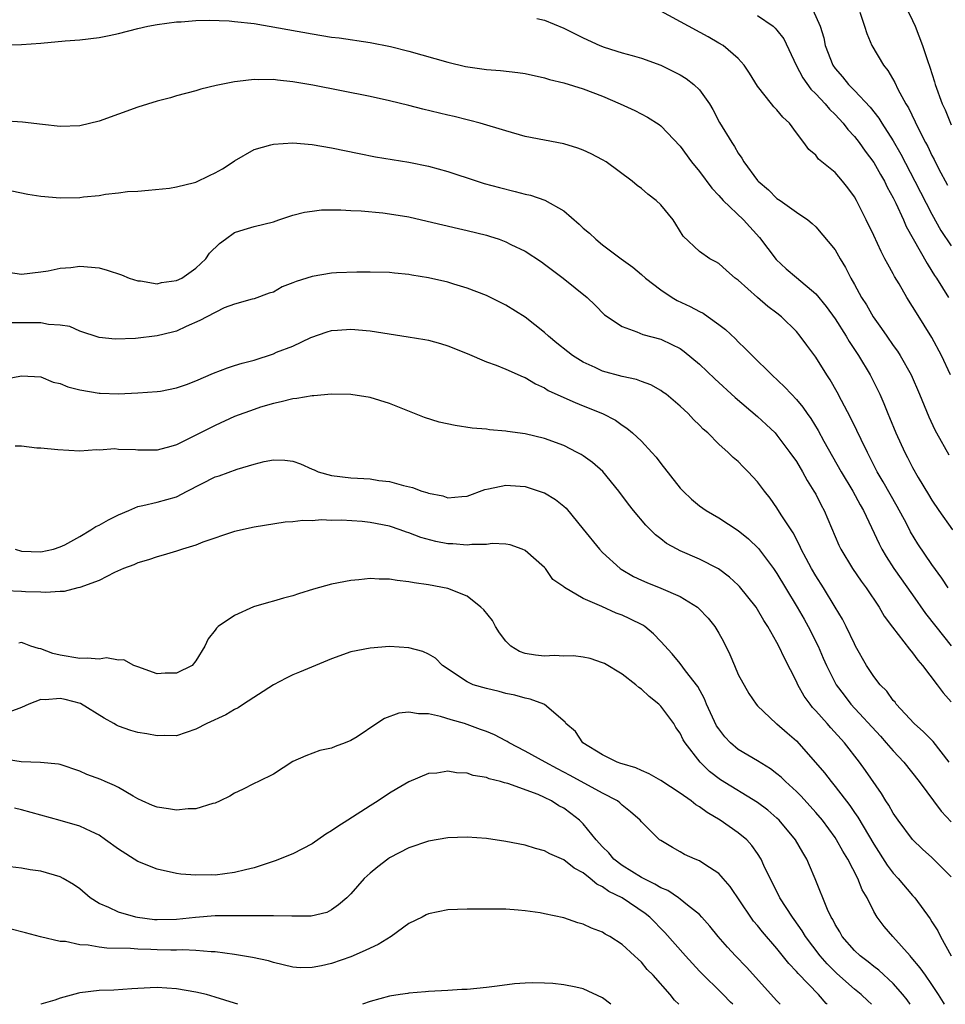
# Model space of a CAD drawing. Units: inches. Extents: x 2505000 to 2508000, y 1500000 to 1503000.
# Drawn here: x 2505325 to 2505420, y 1500000 to 1500102 of the extents above; entities that cross this region are included whole.
import ezdxf

# ---------------------------------------------------------------- set-up
doc = ezdxf.new("R2010")
doc.units = ezdxf.units.IN
doc.header["$MEASUREMENT"] = 0
doc.layers.add('LD25051500_2ft', color=123, linetype='Continuous')

msp = doc.modelspace()

# ---------------------------------------------------------------- linework, layer by layer
at = {"layer": 'LD25051500_2ft'}
for points, elevation in [([(2505420.92, 1500065), (2505419.98, 1500067), (2505419, 1500068.87), (2505417.4, 1500071.4), (2505417, 1500072.07), (2505416.41, 1500073), (2505415.6, 1500074.4), (2505415.15, 1500075.15), (2505415, 1500075.44), (2505414.43, 1500076.43), (2505414.15, 1500077), (2505413.74, 1500077.75), (2505413, 1500079.39), (2505412.22, 1500081), (2505411.21, 1500083), (2505411, 1500083.37), (2505410.32, 1500084.32), (2505409.76, 1500085), (2505409, 1500085.89), (2505407.29, 1500087.29), (2505407, 1500087.69), (2505406.28, 1500088.28), (2505405.76, 1500089), (2505405, 1500090), (2505404.28, 1500091), (2505403.6, 1500091.6), (2505403, 1500092.37), (2505402.69, 1500092.69), (2505402.42, 1500093), (2505401, 1500094.81), (2505400.17, 1500096.17), (2505399.6, 1500097), (2505399, 1500097.67), (2505397.43, 1500099), (2505397, 1500099.27), (2505395.9, 1500099.9), (2505391, 1500102.56)], 7946), ([(2505406.69, 1500102.69), (2505407.46, 1500101), (2505407.82, 1500099.82), (2505407.99, 1500099), (2505408.76, 1500097), (2505409, 1500096.65), (2505409.77, 1500095.77), (2505410.38, 1500095), (2505411, 1500094.38), (2505412.63, 1500092.63), (2505413.51, 1500091.51), (2505413.81, 1500091), (2505415, 1500089.16), (2505415.79, 1500087.79), (2505417.25, 1500085), (2505419, 1500081.59), (2505419.92, 1500079.92), (2505421, 1500078.31)], 7950), ([(2505416.29, 1500103), (2505417, 1500101.59), (2505417.27, 1500101), (2505418.04, 1500099), (2505418.55, 1500097.45), (2505418.79, 1500096.79), (2505419.28, 1500095.28), (2505419.35, 1500095), (2505420.07, 1500093), (2505420.36, 1500092.36), (2505421, 1500090.83)], 7954), ([(2505323, 1500099.08), (2505325, 1500099.12), (2505327, 1500099.27), (2505329.5, 1500099.5), (2505331, 1500099.61), (2505333, 1500099.85), (2505334.06, 1500100.06), (2505335, 1500100.25), (2505337, 1500100.76), (2505338.03, 1500101), (2505339, 1500101.2), (2505341, 1500101.47), (2505341.47, 1500101.47), (2505343, 1500101.58), (2505344.37, 1500101.63), (2505346.45, 1500101.55), (2505347, 1500101.51), (2505349, 1500101.28), (2505355, 1500100.21), (2505357, 1500099.89), (2505357.79, 1500099.79), (2505361, 1500099.32), (2505363.08, 1500098.92), (2505365, 1500098.43), (2505369, 1500097.28), (2505370.85, 1500096.85), (2505373, 1500096.55), (2505374.44, 1500096.44), (2505376.23, 1500096.23), (2505377, 1500096.11), (2505379, 1500095.67), (2505379.51, 1500095.51), (2505381, 1500095.16), (2505383, 1500094.55), (2505385, 1500093.77), (2505386.81, 1500093), (2505388.31, 1500092.31), (2505389.63, 1500091.63), (2505390.84, 1500090.84), (2505391, 1500090.72), (2505393, 1500088.62), (2505394.19, 1500087), (2505395, 1500085.99), (2505396.27, 1500084.27), (2505397, 1500083.51), (2505397.45, 1500083), (2505399.54, 1500081), (2505401.2, 1500079.2), (2505402.92, 1500076.92), (2505403.96, 1500075.96), (2505405, 1500075.04), (2505407, 1500073.36), (2505408.07, 1500072.07), (2505409, 1500070.78), (2505410.15, 1500069), (2505410.46, 1500068.46), (2505411.41, 1500067), (2505412.61, 1500065), (2505413.42, 1500063.42), (2505413.62, 1500063), (2505414.04, 1500062.04), (2505414.44, 1500061), (2505414.61, 1500060.61), (2505415.26, 1500059), (2505416.19, 1500057), (2505416.47, 1500056.47), (2505417, 1500055.42), (2505417.59, 1500054.41), (2505418.66, 1500052.66), (2505419, 1500052.06), (2505419.72, 1500051), (2505421.13, 1500049)], 7942), ([(2505378.2, 1500101.8), (2505379, 1500101.64), (2505381, 1500100.81), (2505383, 1500099.81), (2505384.7, 1500099), (2505385.17, 1500098.83), (2505387, 1500098.27), (2505388.03, 1500097.97), (2505389, 1500097.71), (2505391, 1500096.98), (2505392.33, 1500096.33), (2505393, 1500095.98), (2505393.62, 1500095.62), (2505394.42, 1500095), (2505395, 1500094.42), (2505396.03, 1500093), (2505396.39, 1500092.39), (2505397.08, 1500091.08), (2505398.33, 1500089), (2505398.6, 1500088.6), (2505399, 1500087.9), (2505399.37, 1500087.37), (2505399.57, 1500087), (2505401, 1500085.06), (2505401.05, 1500085), (2505402.11, 1500084.11), (2505403, 1500083.22), (2505403.34, 1500083), (2505405, 1500081.81), (2505406.17, 1500081), (2505406.64, 1500080.64), (2505407, 1500080.3), (2505409, 1500077.91), (2505409.52, 1500077), (2505410.09, 1500076.09), (2505410.63, 1500075), (2505411, 1500074.35), (2505411.73, 1500073), (2505412.23, 1500072.23), (2505412.93, 1500071), (2505413.8, 1500069.8), (2505414.33, 1500069), (2505415, 1500068.03), (2505415.44, 1500067.44), (2505415.72, 1500067), (2505416.86, 1500065), (2505417.72, 1500063), (2505418.67, 1500060.67), (2505419.31, 1500059.31), (2505419.46, 1500059), (2505420.76, 1500056.76)], 7944), ([(2505401, 1500102.1), (2505402.62, 1500101), (2505402.82, 1500100.82), (2505403, 1500100.61), (2505403.7, 1500099.7), (2505404.99, 1500097), (2505405.68, 1500095.68), (2505406.5, 1500094.5), (2505407, 1500094.03), (2505407.96, 1500093), (2505408.43, 1500092.43), (2505409, 1500091.9), (2505409.84, 1500091), (2505410.33, 1500090.33), (2505411, 1500089.61), (2505411.47, 1500089), (2505412.1, 1500088.1), (2505413, 1500086.92), (2505413.69, 1500085.69), (2505414.09, 1500085), (2505414.38, 1500084.38), (2505415, 1500083.28), (2505415.28, 1500082.72), (2505416.06, 1500081), (2505416.34, 1500080.34), (2505417.05, 1500079.05), (2505418.49, 1500076.49), (2505419, 1500075.72), (2505419.27, 1500075.27), (2505419.46, 1500075), (2505420.7, 1500073)], 7948), ([(2505411.54, 1500102.46), (2505412.05, 1500101), (2505412.27, 1500100.27), (2505412.81, 1500099), (2505414, 1500097), (2505414.45, 1500096.45), (2505415.18, 1500095.18), (2505415.48, 1500094.52), (2505416.3, 1500093), (2505416.57, 1500092.57), (2505417.6, 1500090.4), (2505418.33, 1500089), (2505418.57, 1500088.57), (2505419, 1500087.66), (2505419.23, 1500087.23), (2505419.69, 1500086.31), (2505420.6, 1500084.6)], 7952), ([(2505420.67, 1500043), (2505420.02, 1500044.02), (2505419, 1500045.42), (2505417.54, 1500047.54), (2505416.79, 1500048.79), (2505416.36, 1500049.64), (2505415.42, 1500051.42), (2505414.69, 1500052.69), (2505413.97, 1500053.97), (2505413.36, 1500055), (2505412.33, 1500057), (2505411.69, 1500058.31), (2505411.25, 1500059.25), (2505410.6, 1500060.6), (2505409.65, 1500062.35), (2505409.21, 1500063.21), (2505408.49, 1500064.49), (2505408.14, 1500065), (2505407, 1500066.83), (2505406.07, 1500068.07), (2505405.41, 1500069), (2505405, 1500069.49), (2505403.48, 1500071), (2505403, 1500071.39), (2505402.07, 1500072.07), (2505400.99, 1500073), (2505399, 1500074.77), (2505398.68, 1500075), (2505397.78, 1500075.78), (2505397, 1500076.49), (2505396.69, 1500076.69), (2505396.06, 1500077), (2505395, 1500077.74), (2505393.31, 1500079.31), (2505392.57, 1500080.57), (2505392.27, 1500081), (2505391, 1500082.57), (2505390.54, 1500083), (2505389.66, 1500083.66), (2505389, 1500084.24), (2505388.56, 1500084.56), (2505388.03, 1500085), (2505385.37, 1500087), (2505385, 1500087.22), (2505383.83, 1500087.83), (2505383, 1500088.22), (2505382.42, 1500088.42), (2505381, 1500088.86), (2505379, 1500089.23), (2505377, 1500089.63), (2505375, 1500090.2), (2505372.34, 1500091), (2505371.28, 1500091.28), (2505371, 1500091.33), (2505369.67, 1500091.67), (2505369, 1500091.81), (2505366.44, 1500092.44), (2505365, 1500092.82), (2505363, 1500093.3), (2505361, 1500093.74), (2505355.09, 1500094.91), (2505353, 1500095.27), (2505351.43, 1500095.43), (2505351, 1500095.5), (2505349.48, 1500095.48), (2505349, 1500095.51), (2505347.29, 1500095.29), (2505347, 1500095.28), (2505345.1, 1500094.9), (2505343.5, 1500094.5), (2505343, 1500094.34), (2505341, 1500093.8), (2505340.38, 1500093.62), (2505339, 1500093.26), (2505337, 1500092.63), (2505333, 1500091.19), (2505331, 1500090.73), (2505329, 1500090.65), (2505327.16, 1500090.84), (2505325.1, 1500091.1), (2505323, 1500091.25)], 7940), ([(2505324, 1500084), (2505325.66, 1500083.66), (2505327, 1500083.46), (2505329, 1500083.29), (2505331, 1500083.33), (2505331.38, 1500083.38), (2505333, 1500083.54), (2505333.66, 1500083.66), (2505335, 1500083.79), (2505335.93, 1500083.93), (2505337, 1500083.98), (2505338.09, 1500084.09), (2505340.27, 1500084.27), (2505341, 1500084.41), (2505342.86, 1500084.86), (2505343, 1500084.91), (2505344.41, 1500085.59), (2505345, 1500085.85), (2505345.73, 1500086.27), (2505346.84, 1500087), (2505347, 1500087.12), (2505349, 1500088.26), (2505350.75, 1500088.75), (2505351, 1500088.83), (2505353, 1500088.96), (2505355, 1500088.8), (2505357, 1500088.45), (2505359.85, 1500087.85), (2505361.53, 1500087.53), (2505365, 1500086.95), (2505367, 1500086.55), (2505369, 1500086), (2505372.03, 1500085), (2505372.77, 1500084.77), (2505374.34, 1500084.34), (2505375.95, 1500083.95), (2505377, 1500083.67), (2505377.55, 1500083.55), (2505379.04, 1500083.04), (2505381, 1500081.93), (2505382.56, 1500080.56), (2505383, 1500080.14), (2505383.63, 1500079.63), (2505384.29, 1500079), (2505385, 1500078.44), (2505386.9, 1500077), (2505388.12, 1500076.12), (2505389, 1500075.38), (2505389.42, 1500075), (2505391, 1500073.77), (2505392.16, 1500073), (2505392.68, 1500072.68), (2505394.05, 1500072.05), (2505395, 1500071.54), (2505395.37, 1500071.37), (2505395.91, 1500071), (2505397, 1500070.22), (2505397.68, 1500069.68), (2505398.71, 1500068.71), (2505399, 1500068.4), (2505399.73, 1500067.73), (2505400.43, 1500067), (2505402.46, 1500065), (2505403.78, 1500063.78), (2505404.49, 1500063), (2505405, 1500062.47), (2505405.67, 1500061.67), (2505406.12, 1500061), (2505406.49, 1500060.49), (2505407.25, 1500059.25), (2505407.85, 1500058.15), (2505409.61, 1500055), (2505410.82, 1500053), (2505411.59, 1500051.59), (2505411.93, 1500051), (2505412.77, 1500049.23), (2505413.54, 1500047.54), (2505413.82, 1500047), (2505414.26, 1500046.26), (2505415.06, 1500045), (2505417, 1500042.29), (2505418.35, 1500040.35), (2505419.4, 1500039), (2505421, 1500037.03)], 7938), ([(2505323.61, 1500075.61), (2505325, 1500075.4), (2505327, 1500075.63), (2505327.75, 1500075.75), (2505329, 1500076.02), (2505330.1, 1500076.1), (2505331, 1500076.22), (2505333, 1500076.04), (2505333.83, 1500075.83), (2505335.33, 1500075.33), (2505336.12, 1500075), (2505337, 1500074.72), (2505337.29, 1500074.71), (2505339, 1500074.41), (2505339.46, 1500074.54), (2505341, 1500074.73), (2505341.54, 1500075), (2505343, 1500076.02), (2505344.03, 1500077), (2505344.42, 1500077.58), (2505345.43, 1500078.57), (2505346.06, 1500079), (2505347, 1500079.69), (2505348, 1500080), (2505349, 1500080.34), (2505351, 1500080.82), (2505351.57, 1500081), (2505353, 1500081.48), (2505354.2, 1500081.8), (2505355, 1500081.92), (2505355.97, 1500082.03), (2505357.96, 1500082.04), (2505359, 1500081.97), (2505360.07, 1500081.93), (2505362.29, 1500081.72), (2505363, 1500081.63), (2505365, 1500081.32), (2505366.89, 1500080.89), (2505370.1, 1500080.1), (2505371, 1500079.91), (2505373, 1500079.42), (2505373.33, 1500079.33), (2505374.31, 1500079), (2505375, 1500078.75), (2505375.51, 1500078.48), (2505377, 1500077.78), (2505378.68, 1500076.68), (2505379, 1500076.44), (2505379.81, 1500075.81), (2505380.93, 1500075), (2505383.39, 1500073), (2505384.21, 1500072.21), (2505385.2, 1500071.2), (2505387, 1500069.98), (2505388.54, 1500069.46), (2505389.16, 1500069.16), (2505391, 1500068.68), (2505392.15, 1500068.15), (2505393, 1500067.71), (2505393.43, 1500067.43), (2505395, 1500066.1), (2505396.58, 1500064.58), (2505398.67, 1500062.67), (2505401, 1500060.71), (2505401.88, 1500059.88), (2505402.8, 1500059), (2505403, 1500058.78), (2505404.34, 1500057), (2505405, 1500056.04), (2505405.62, 1500055), (2505406.11, 1500054.11), (2505406.82, 1500053), (2505407, 1500052.68), (2505407.56, 1500051.56), (2505407.88, 1500051), (2505409.4, 1500047.4), (2505409.59, 1500047), (2505410.8, 1500045), (2505411.69, 1500043.69), (2505412.2, 1500043), (2505413.55, 1500041), (2505414.08, 1500040.08), (2505414.93, 1500038.93), (2505416.67, 1500036.67), (2505417, 1500036.31), (2505417.53, 1500035.53), (2505418.01, 1500035), (2505419.53, 1500033), (2505420.16, 1500032.16), (2505421, 1500031.24)], 7936), ([(2505420.78, 1500025), (2505419.94, 1500026.06), (2505419.13, 1500027.13), (2505418.14, 1500028.14), (2505417.15, 1500029), (2505415.32, 1500031), (2505415.19, 1500031.19), (2505415, 1500031.39), (2505414.33, 1500032.33), (2505413.67, 1500033), (2505413, 1500033.85), (2505412.25, 1500035), (2505411.12, 1500037), (2505411, 1500037.22), (2505410.14, 1500039), (2505409.76, 1500039.76), (2505409.02, 1500041), (2505407.8, 1500043), (2505407, 1500044.25), (2505406.56, 1500045), (2505406.03, 1500046.03), (2505405.51, 1500047), (2505405.36, 1500047.36), (2505404.68, 1500048.68), (2505404.45, 1500049), (2505403.44, 1500050.56), (2505403, 1500051.28), (2505402.28, 1500052.28), (2505401.71, 1500053), (2505401, 1500053.96), (2505400.03, 1500055), (2505399.51, 1500055.51), (2505399, 1500056.04), (2505398.48, 1500056.48), (2505397.95, 1500057), (2505397, 1500057.86), (2505395.85, 1500059), (2505395.39, 1500059.39), (2505395, 1500059.81), (2505394.39, 1500060.39), (2505393.83, 1500061), (2505393, 1500061.77), (2505391.54, 1500063), (2505391.23, 1500063.23), (2505391, 1500063.39), (2505389.97, 1500063.97), (2505389, 1500064.32), (2505388.51, 1500064.51), (2505387, 1500064.84), (2505385, 1500065.4), (2505384.24, 1500065.76), (2505383, 1500066.3), (2505381.88, 1500067), (2505381.39, 1500067.39), (2505380.28, 1500068.28), (2505379.42, 1500069), (2505379, 1500069.39), (2505377, 1500070.95), (2505375, 1500072.2), (2505373, 1500073.19), (2505371, 1500073.97), (2505369.64, 1500074.36), (2505369, 1500074.56), (2505367, 1500075.02), (2505365.3, 1500075.3), (2505365, 1500075.37), (2505363.51, 1500075.51), (2505363, 1500075.58), (2505361, 1500075.62), (2505359.61, 1500075.61), (2505357.53, 1500075.53), (2505357, 1500075.49), (2505355, 1500075.17), (2505353.34, 1500074.66), (2505353, 1500074.49), (2505351.9, 1500074.1), (2505351, 1500073.55), (2505350.57, 1500073.43), (2505349, 1500072.85), (2505348.82, 1500072.82), (2505347, 1500072.32), (2505345.92, 1500071.92), (2505344.12, 1500071), (2505343.4, 1500070.6), (2505342, 1500070), (2505341, 1500069.53), (2505340.6, 1500069.4), (2505339, 1500069.03), (2505336.77, 1500068.77), (2505334.68, 1500068.68), (2505333, 1500068.87), (2505331, 1500069.53), (2505329.98, 1500069.98), (2505329, 1500070.13), (2505327.79, 1500070.21), (2505327, 1500070.37), (2505323.64, 1500070.36)], 7934), ([(2505321, 1500064.14), (2505325, 1500064.91), (2505327, 1500064.79), (2505328.26, 1500064.26), (2505329, 1500064.1), (2505329.77, 1500063.77), (2505331, 1500063.45), (2505333, 1500063.1), (2505333.11, 1500063.11), (2505335, 1500063.04), (2505337, 1500063.14), (2505339, 1500063.28), (2505339.33, 1500063.33), (2505341, 1500063.66), (2505342.02, 1500064.02), (2505343, 1500064.38), (2505344.82, 1500065.18), (2505346.26, 1500065.74), (2505347, 1500065.96), (2505347.78, 1500066.22), (2505349, 1500066.53), (2505351, 1500067.18), (2505351.33, 1500067.33), (2505353, 1500067.98), (2505354.85, 1500068.85), (2505356.55, 1500069.45), (2505357, 1500069.59), (2505357.61, 1500069.61), (2505359, 1500069.73), (2505361, 1500069.54), (2505364.93, 1500068.94), (2505366.65, 1500068.65), (2505367, 1500068.57), (2505368.24, 1500068.24), (2505369, 1500068.01), (2505371, 1500067.21), (2505373, 1500066.34), (2505374.01, 1500065.99), (2505375, 1500065.59), (2505376.79, 1500064.79), (2505377, 1500064.72), (2505378.06, 1500064.06), (2505379, 1500063.65), (2505379.39, 1500063.39), (2505381, 1500062.65), (2505382.15, 1500062.15), (2505383, 1500061.82), (2505385, 1500061.01), (2505386.31, 1500060.31), (2505387, 1500059.82), (2505387.5, 1500059.5), (2505388.09, 1500059), (2505389, 1500058.15), (2505390.09, 1500057), (2505390.51, 1500056.51), (2505391, 1500055.84), (2505393, 1500053.31), (2505393.3, 1500053), (2505394.18, 1500052.18), (2505395, 1500051.49), (2505395.68, 1500051), (2505397, 1500050.24), (2505399, 1500048.92), (2505400.06, 1500048.06), (2505401.08, 1500047.08), (2505402.64, 1500045), (2505403, 1500044.48), (2505403.88, 1500043), (2505405.1, 1500041), (2505405.79, 1500039.79), (2505406.23, 1500039), (2505407.24, 1500037), (2505407.76, 1500035.76), (2505408.1, 1500035), (2505409.11, 1500033), (2505409.92, 1500031.92), (2505410.64, 1500031), (2505413.68, 1500027.68), (2505414.29, 1500027), (2505415, 1500026.16), (2505416.09, 1500025), (2505417.69, 1500023), (2505419.95, 1500019.95), (2505421, 1500018.84)], 7932), ([(2505421, 1500013.16), (2505419, 1500015.16), (2505418.03, 1500016.03), (2505417, 1500017.01), (2505415.51, 1500019), (2505415, 1500019.75), (2505414.56, 1500020.56), (2505414.25, 1500021), (2505413.78, 1500021.78), (2505412.15, 1500024.15), (2505411.53, 1500025), (2505409.97, 1500027), (2505408.56, 1500028.56), (2505408.18, 1500029), (2505407, 1500030.32), (2505406.66, 1500030.66), (2505406.41, 1500031), (2505405.82, 1500031.82), (2505405.15, 1500033), (2505405, 1500033.34), (2505403.76, 1500035.76), (2505403.18, 1500037), (2505403, 1500037.35), (2505402.07, 1500039), (2505401.64, 1500039.64), (2505401, 1500040.77), (2505400.85, 1500041), (2505399.14, 1500043.14), (2505399, 1500043.29), (2505398.11, 1500044.11), (2505396.97, 1500044.97), (2505395, 1500045.98), (2505393, 1500046.84), (2505392.68, 1500047), (2505391.6, 1500047.6), (2505391, 1500048.08), (2505390.47, 1500048.47), (2505389.47, 1500049.47), (2505388.18, 1500051), (2505387.66, 1500051.66), (2505386.67, 1500053), (2505385.01, 1500055.01), (2505383.95, 1500055.95), (2505383, 1500056.64), (2505382.78, 1500056.78), (2505382.38, 1500057), (2505381, 1500057.7), (2505379, 1500058.42), (2505377, 1500058.91), (2505375.16, 1500059.16), (2505375, 1500059.2), (2505373.33, 1500059.33), (2505373, 1500059.38), (2505371.51, 1500059.51), (2505369.77, 1500059.77), (2505368.13, 1500060.13), (2505366.6, 1500060.59), (2505363, 1500062.06), (2505361, 1500062.66), (2505358.99, 1500062.99), (2505357.01, 1500063.01), (2505355.17, 1500062.83), (2505355, 1500062.84), (2505353.43, 1500062.57), (2505353, 1500062.53), (2505351.79, 1500062.21), (2505351, 1500062.05), (2505349.66, 1500061.66), (2505349, 1500061.44), (2505347, 1500060.71), (2505345, 1500059.79), (2505343.47, 1500059), (2505341, 1500057.77), (2505340.41, 1500057.59), (2505339, 1500057.23), (2505337, 1500057.21), (2505336.75, 1500057.25), (2505335, 1500057.31), (2505334.63, 1500057.37), (2505333, 1500057.24), (2505332.73, 1500057.27), (2505331, 1500057.12), (2505328.75, 1500057.25), (2505327, 1500057.43), (2505326.56, 1500057.44), (2505325, 1500057.65), (2505324.35, 1500057.65)], 7930), ([(2505324.35, 1500047), (2505325, 1500046.8), (2505327, 1500046.72), (2505328.28, 1500047), (2505329, 1500047.24), (2505329.46, 1500047.46), (2505331, 1500048.32), (2505332.14, 1500049), (2505332.65, 1500049.35), (2505333, 1500049.48), (2505333.97, 1500050.03), (2505335, 1500050.56), (2505336.07, 1500051), (2505337, 1500051.42), (2505337.52, 1500051.52), (2505339, 1500051.87), (2505341, 1500052.42), (2505342.1, 1500053), (2505345, 1500054.47), (2505345.41, 1500054.59), (2505347.26, 1500055.26), (2505349, 1500055.78), (2505350.04, 1500056.04), (2505351, 1500056.24), (2505352.19, 1500056.19), (2505353, 1500056.09), (2505353.81, 1500055.81), (2505355, 1500055.27), (2505355.2, 1500055.2), (2505355.64, 1500055), (2505357, 1500054.6), (2505359, 1500054.37), (2505359.68, 1500054.32), (2505361, 1500054.26), (2505361.89, 1500054.11), (2505363, 1500053.98), (2505364.43, 1500053.57), (2505365.37, 1500053.37), (2505366.32, 1500053), (2505366.85, 1500052.85), (2505367, 1500052.78), (2505368.51, 1500052.51), (2505369, 1500052.3), (2505370.45, 1500052.45), (2505371, 1500052.46), (2505372.83, 1500053.18), (2505373.22, 1500053.22), (2505375, 1500053.61), (2505376.48, 1500053.52), (2505377, 1500053.47), (2505378.87, 1500052.87), (2505379, 1500052.82), (2505380.14, 1500052.14), (2505381, 1500051.43), (2505381.22, 1500051.22), (2505383, 1500049.07), (2505384.66, 1500047), (2505385, 1500046.65), (2505386.82, 1500045), (2505386.92, 1500044.92), (2505388.19, 1500044.19), (2505389, 1500043.81), (2505389.56, 1500043.56), (2505391, 1500042.98), (2505393, 1500042.13), (2505394.79, 1500041), (2505394.91, 1500040.91), (2505395.88, 1500039.88), (2505396.58, 1500039), (2505397, 1500038.33), (2505397.48, 1500037.48), (2505398.14, 1500036.14), (2505398.6, 1500035), (2505399, 1500034.07), (2505400.09, 1500032.09), (2505400.85, 1500031), (2505401, 1500030.83), (2505402.93, 1500029), (2505403, 1500028.95), (2505404.04, 1500028.04), (2505405, 1500027.22), (2505406.98, 1500024.98), (2505407.89, 1500023.89), (2505408.58, 1500023), (2505409, 1500022.5), (2505410.52, 1500020.52), (2505411, 1500019.82), (2505411.34, 1500019.34), (2505413, 1500016.53), (2505414.38, 1500014.38), (2505415, 1500013.55), (2505415.51, 1500013), (2505417, 1500011.25), (2505417.23, 1500011), (2505418.83, 1500008.83), (2505419, 1500008.53), (2505419.6, 1500007.6), (2505419.89, 1500007), (2505420.98, 1500005.02)], 7928), ([(2505420.28, 1500000), (2505420.18, 1500000.18), (2505419.68, 1500001), (2505419, 1500002.05), (2505418.32, 1500003), (2505417.78, 1500003.78), (2505416.87, 1500004.87), (2505416.74, 1500005), (2505414.96, 1500007), (2505414.05, 1500008.05), (2505413.36, 1500009), (2505413, 1500009.6), (2505412.31, 1500011), (2505411.81, 1500011.81), (2505411.34, 1500013), (2505410.3, 1500015), (2505409.8, 1500015.8), (2505409.15, 1500017), (2505409, 1500017.23), (2505407.69, 1500019), (2505407, 1500019.82), (2505405.48, 1500021.48), (2505405, 1500021.97), (2505403.89, 1500023), (2505403.44, 1500023.44), (2505403, 1500023.81), (2505402.33, 1500024.33), (2505401, 1500025.14), (2505399, 1500026.31), (2505398.2, 1500027), (2505397.63, 1500027.63), (2505397, 1500028.44), (2505396.77, 1500028.77), (2505396.34, 1500029.66), (2505395.73, 1500031), (2505395.53, 1500031.53), (2505394.82, 1500032.82), (2505393.56, 1500034.44), (2505393, 1500035.2), (2505392.18, 1500036.18), (2505391, 1500037.47), (2505390.26, 1500038.26), (2505389.36, 1500039), (2505389.14, 1500039.14), (2505387.81, 1500039.81), (2505387, 1500040.19), (2505386.4, 1500040.4), (2505384.92, 1500041.08), (2505383, 1500041.91), (2505381.05, 1500043.05), (2505381, 1500043.11), (2505379.87, 1500043.87), (2505379.09, 1500045), (2505379, 1500045.1), (2505377, 1500046.85), (2505376.69, 1500047), (2505375.46, 1500047.46), (2505375, 1500047.52), (2505373.6, 1500047.6), (2505373, 1500047.5), (2505371.48, 1500047.48), (2505371, 1500047.4), (2505369.54, 1500047.54), (2505369, 1500047.56), (2505367.79, 1500047.79), (2505366.21, 1500048.21), (2505365, 1500048.69), (2505364.75, 1500048.75), (2505364.1, 1500049), (2505363, 1500049.37), (2505361, 1500049.77), (2505360.15, 1500049.85), (2505358.02, 1500049.98), (2505357, 1500049.97), (2505355.98, 1500050.02), (2505355, 1500049.94), (2505354.03, 1500049.97), (2505353, 1500049.83), (2505352.21, 1500049.79), (2505349, 1500049.29), (2505347, 1500048.84), (2505343.73, 1500047.73), (2505343, 1500047.42), (2505341.63, 1500047), (2505341, 1500046.79), (2505339.62, 1500046.38), (2505339, 1500046.21), (2505338.09, 1500045.91), (2505337, 1500045.59), (2505336.6, 1500045.4), (2505335.51, 1500045), (2505334.6, 1500044.6), (2505333, 1500043.77), (2505331, 1500043.04), (2505330.81, 1500043), (2505329.38, 1500042.62), (2505329, 1500042.63), (2505327.48, 1500042.52), (2505327, 1500042.57), (2505325.39, 1500042.61), (2505325, 1500042.64), (2505323.31, 1500042.69)], 7926), ([(2505416.76, 1500000), (2505416.45, 1500000.45), (2505416, 1500001), (2505415, 1500002.15), (2505413.52, 1500003.52), (2505413, 1500003.91), (2505412.4, 1500004.4), (2505411.59, 1500005), (2505411, 1500005.55), (2505409.73, 1500007), (2505409.48, 1500007.48), (2505409, 1500008.25), (2505408.75, 1500008.75), (2505408.59, 1500009), (2505408.22, 1500009.78), (2505406.95, 1500012.95), (2505406.34, 1500014.34), (2505406.07, 1500015), (2505405.66, 1500015.66), (2505404.9, 1500017), (2505403.22, 1500019), (2505403, 1500019.22), (2505402.04, 1500020.04), (2505401, 1500020.83), (2505397.18, 1500023.18), (2505396.04, 1500024.04), (2505395.07, 1500025), (2505393.52, 1500027), (2505393.32, 1500027.32), (2505393, 1500028.01), (2505392.57, 1500028.57), (2505392.34, 1500029), (2505391, 1500030.8), (2505390.89, 1500030.89), (2505390.81, 1500031), (2505389.79, 1500031.79), (2505389, 1500032.55), (2505388.72, 1500032.72), (2505388.42, 1500033), (2505387, 1500034.11), (2505385.18, 1500035.18), (2505385, 1500035.27), (2505383.7, 1500035.7), (2505383, 1500035.85), (2505381.98, 1500035.98), (2505381, 1500035.96), (2505380.01, 1500036.01), (2505379, 1500035.95), (2505378.06, 1500036.06), (2505377, 1500036.23), (2505376.41, 1500036.42), (2505375.52, 1500037), (2505375, 1500037.5), (2505374.35, 1500038.35), (2505373.94, 1500039), (2505373.62, 1500039.62), (2505372.73, 1500040.73), (2505372.43, 1500041), (2505371, 1500042.16), (2505369, 1500042.94), (2505367, 1500043.31), (2505365.53, 1500043.53), (2505365, 1500043.64), (2505363.77, 1500043.77), (2505363, 1500043.92), (2505361.91, 1500043.91), (2505361, 1500043.97), (2505359.83, 1500043.83), (2505359, 1500043.76), (2505357, 1500043.38), (2505355.13, 1500042.87), (2505353.6, 1500042.4), (2505353, 1500042.18), (2505352.06, 1500041.94), (2505351, 1500041.62), (2505350.5, 1500041.5), (2505348.95, 1500041.05), (2505347, 1500040.14), (2505345.29, 1500039), (2505345.14, 1500038.86), (2505345, 1500038.64), (2505344.25, 1500037.75), (2505343.92, 1500037), (2505343, 1500035.48), (2505342.61, 1500035), (2505341, 1500034.21), (2505339.82, 1500034.18), (2505339, 1500034.14), (2505337, 1500034.84), (2505336.6, 1500035), (2505335.56, 1500035.56), (2505335, 1500035.55), (2505333.78, 1500035.78), (2505333, 1500035.65), (2505331.76, 1500035.76), (2505331, 1500035.7), (2505329, 1500036.04), (2505328.22, 1500036.22), (2505327, 1500036.7), (2505326.73, 1500036.73), (2505325.97, 1500037), (2505325.27, 1500037.27), (2505325, 1500037.35), (2505324.71, 1500037.29)], 7924), ([(2505412.75, 1500000), (2505412.37, 1500000.37), (2505411.69, 1500001), (2505411, 1500001.57), (2505409.19, 1500003.19), (2505408.18, 1500004.18), (2505407.46, 1500005), (2505405.96, 1500007), (2505405.6, 1500007.6), (2505404.77, 1500008.77), (2505404.59, 1500009), (2505403.28, 1500011), (2505402.54, 1500012.54), (2505402.28, 1500013), (2505401.65, 1500014.35), (2505401.37, 1500015), (2505401, 1500015.58), (2505400.41, 1500016.41), (2505399.87, 1500017), (2505399, 1500017.71), (2505397.13, 1500019), (2505395.8, 1500019.8), (2505395, 1500020.38), (2505394.61, 1500020.61), (2505394.14, 1500021), (2505393, 1500021.81), (2505391, 1500023.1), (2505389.8, 1500023.8), (2505389, 1500024.14), (2505388.41, 1500024.41), (2505387, 1500024.82), (2505386.88, 1500024.88), (2505386.49, 1500025), (2505385, 1500025.76), (2505382.96, 1500027), (2505382.18, 1500028.18), (2505381.21, 1500029), (2505381.13, 1500029.13), (2505379, 1500030.95), (2505378.91, 1500031), (2505377.52, 1500031.52), (2505377, 1500031.62), (2505375.92, 1500031.92), (2505375, 1500032.1), (2505374.3, 1500032.3), (2505373, 1500032.6), (2505371.63, 1500033), (2505371, 1500033.3), (2505368.47, 1500035), (2505367.74, 1500035.74), (2505367, 1500036.15), (2505366.44, 1500036.44), (2505365, 1500036.83), (2505363, 1500036.94), (2505361, 1500036.79), (2505359, 1500036.4), (2505357, 1500035.68), (2505353.7, 1500034.3), (2505353, 1500034.04), (2505352.31, 1500033.69), (2505351, 1500032.99), (2505347.93, 1500031), (2505347.38, 1500030.62), (2505347, 1500030.44), (2505346.1, 1500029.9), (2505344.14, 1500029), (2505343, 1500028.41), (2505341, 1500027.74), (2505339.76, 1500027.76), (2505339, 1500027.71), (2505337.94, 1500027.94), (2505337, 1500028.08), (2505336.29, 1500028.29), (2505335, 1500028.73), (2505334.81, 1500028.82), (2505334.52, 1500029), (2505333.54, 1500029.54), (2505331.08, 1500031.08), (2505329.49, 1500031.49), (2505329, 1500031.58), (2505327.45, 1500031.45), (2505327, 1500031.48), (2505325.74, 1500031), (2505325, 1500030.66), (2505323.79, 1500030.21)], 7922), ([(2505408.18, 1500000), (2505408.09, 1500000.09), (2505407.29, 1500001), (2505405.17, 1500003.17), (2505405, 1500003.4), (2505404.21, 1500004.21), (2505403, 1500005.75), (2505401.5, 1500007.5), (2505401, 1500008.14), (2505400.59, 1500008.59), (2505400.3, 1500009), (2505398.16, 1500012.16), (2505397.44, 1500013), (2505397.25, 1500013.25), (2505397, 1500013.5), (2505395.55, 1500014.45), (2505395, 1500014.83), (2505394.55, 1500015), (2505393.46, 1500015.46), (2505393, 1500015.75), (2505392.2, 1500016.2), (2505391, 1500016.9), (2505390.86, 1500017), (2505389, 1500018.85), (2505388.88, 1500019), (2505387.87, 1500019.87), (2505387, 1500020.56), (2505386.79, 1500020.79), (2505386.52, 1500021), (2505385, 1500021.79), (2505381.63, 1500023.63), (2505380.32, 1500024.32), (2505379.05, 1500025), (2505377, 1500026.15), (2505375.35, 1500027), (2505375.14, 1500027.14), (2505375, 1500027.21), (2505373.82, 1500027.82), (2505373, 1500028.17), (2505372.38, 1500028.38), (2505371, 1500028.91), (2505370.72, 1500029), (2505369.37, 1500029.37), (2505368.27, 1500029.73), (2505367, 1500030), (2505365.98, 1500029.98), (2505365, 1500030.18), (2505363.95, 1500030.05), (2505362.48, 1500029.52), (2505361.67, 1500029), (2505359.64, 1500027.63), (2505359, 1500027.23), (2505358.42, 1500027), (2505357.37, 1500026.63), (2505357, 1500026.45), (2505355.79, 1500026.21), (2505354.34, 1500025.66), (2505353, 1500025.07), (2505351, 1500023.78), (2505349.47, 1500023), (2505349, 1500022.79), (2505347.82, 1500022.18), (2505347, 1500021.81), (2505346.49, 1500021.51), (2505345.51, 1500021), (2505345, 1500020.78), (2505344.74, 1500020.74), (2505343, 1500020.19), (2505342.19, 1500020.19), (2505341, 1500020.06), (2505340.17, 1500020.17), (2505339, 1500020.35), (2505338.52, 1500020.52), (2505337.45, 1500021), (2505337, 1500021.22), (2505336.51, 1500021.49), (2505335, 1500022.39), (2505334.61, 1500022.61), (2505333.63, 1500023), (2505333.2, 1500023.2), (2505331.74, 1500023.74), (2505331, 1500024.08), (2505329, 1500024.75), (2505328.8, 1500024.8), (2505326.97, 1500024.97), (2505324.97, 1500025.03), (2505323, 1500025.34)], 7920), ([(2505403.34, 1500000), (2505403, 1500000.36), (2505399.85, 1500003.85), (2505398.73, 1500005), (2505397.9, 1500005.9), (2505396.92, 1500007), (2505396.07, 1500008.07), (2505395.25, 1500009), (2505395, 1500009.26), (2505393.76, 1500010.24), (2505393, 1500010.87), (2505392.83, 1500011), (2505391.74, 1500011.74), (2505391, 1500012.02), (2505390.4, 1500012.4), (2505389, 1500013.08), (2505387, 1500014.35), (2505386.16, 1500015), (2505385.64, 1500015.64), (2505385, 1500016.27), (2505384.33, 1500017), (2505383, 1500018.63), (2505382.6, 1500019), (2505381.71, 1500019.71), (2505381, 1500020.24), (2505380.49, 1500020.49), (2505379.72, 1500021), (2505379, 1500021.36), (2505378.35, 1500021.65), (2505375.21, 1500022.79), (2505374.86, 1500022.86), (2505374.45, 1500023), (2505373.28, 1500023.28), (2505373, 1500023.41), (2505371.64, 1500023.64), (2505371, 1500023.86), (2505369.9, 1500023.9), (2505369, 1500024.06), (2505367.88, 1500023.88), (2505367, 1500023.82), (2505365, 1500022.98), (2505363.76, 1500022.24), (2505363, 1500021.8), (2505361.82, 1500021), (2505361, 1500020.5), (2505358.69, 1500019), (2505357.65, 1500018.35), (2505357, 1500017.91), (2505356.43, 1500017.57), (2505355, 1500016.58), (2505353, 1500015.54), (2505351.18, 1500014.82), (2505349, 1500014.11), (2505348.13, 1500013.87), (2505347, 1500013.61), (2505345, 1500013.34), (2505344.64, 1500013.36), (2505343, 1500013.32), (2505341.44, 1500013.44), (2505341, 1500013.5), (2505339, 1500013.95), (2505337, 1500014.76), (2505335, 1500016.02), (2505333.67, 1500017), (2505333, 1500017.46), (2505332.17, 1500017.83), (2505331, 1500018.4), (2505329, 1500018.99), (2505325, 1500020.08), (2505324.26, 1500020.26)], 7918), ([(2505398.43, 1500000), (2505398.21, 1500000.21), (2505397.45, 1500001), (2505395, 1500003.42), (2505393.54, 1500005), (2505391.42, 1500007.42), (2505389.86, 1500009), (2505389.38, 1500009.38), (2505387, 1500010.99), (2505385.65, 1500011.65), (2505385, 1500012.14), (2505384.41, 1500012.41), (2505383.72, 1500013), (2505383, 1500013.57), (2505382.05, 1500014.05), (2505381, 1500014.92), (2505379.53, 1500015.53), (2505379, 1500015.84), (2505378.08, 1500016.08), (2505377, 1500016.42), (2505375, 1500016.81), (2505373, 1500017.11), (2505371, 1500017.27), (2505369, 1500017.2), (2505367, 1500016.84), (2505365, 1500016.15), (2505363, 1500015.11), (2505362.83, 1500015), (2505361.79, 1500014.21), (2505361, 1500013.54), (2505360.39, 1500013), (2505359, 1500011.42), (2505358.57, 1500011), (2505357.74, 1500010.26), (2505357, 1500009.75), (2505356.52, 1500009.48), (2505354.9, 1500009.1), (2505353, 1500009.1), (2505352.91, 1500009.09), (2505351, 1500009.14), (2505349.15, 1500009.15), (2505348.87, 1500009.13), (2505347, 1500009.15), (2505345, 1500009.12), (2505342.95, 1500008.95), (2505341, 1500008.75), (2505339, 1500008.73), (2505338.74, 1500008.74), (2505336.97, 1500008.97), (2505336.81, 1500009), (2505335, 1500009.52), (2505334, 1500010), (2505333, 1500010.42), (2505332.09, 1500011), (2505331, 1500011.91), (2505330.36, 1500012.36), (2505329.29, 1500013), (2505329, 1500013.15), (2505327, 1500013.75), (2505325.89, 1500013.89), (2505325, 1500014.05), (2505323.81, 1500014.19)], 7916), ([(2505392.87, 1500000), (2505392.43, 1500000.43), (2505391.98, 1500001), (2505390.22, 1500003), (2505389.61, 1500003.61), (2505389, 1500004.34), (2505388.65, 1500004.65), (2505388.3, 1500005), (2505387, 1500006.19), (2505385.73, 1500007), (2505385.26, 1500007.26), (2505385, 1500007.44), (2505383.86, 1500007.86), (2505383, 1500008.28), (2505382.43, 1500008.43), (2505381, 1500008.92), (2505379, 1500009.36), (2505378.56, 1500009.44), (2505377, 1500009.65), (2505376.27, 1500009.73), (2505375, 1500009.81), (2505374.16, 1500009.84), (2505373, 1500009.84), (2505371, 1500009.81), (2505369, 1500009.74), (2505367, 1500009.35), (2505366.76, 1500009.24), (2505366.35, 1500009), (2505365, 1500008.33), (2505363.16, 1500007), (2505361.82, 1500006.18), (2505361, 1500005.81), (2505360.46, 1500005.54), (2505359, 1500004.9), (2505357, 1500004.21), (2505355.97, 1500003.97), (2505355, 1500003.79), (2505353.78, 1500003.78), (2505353, 1500003.85), (2505351, 1500004.32), (2505350.48, 1500004.48), (2505348.84, 1500004.84), (2505347, 1500005.14), (2505345, 1500005.41), (2505344.59, 1500005.41), (2505343, 1500005.57), (2505341.64, 1500005.64), (2505341, 1500005.6), (2505340.41, 1500005.59), (2505339, 1500005.63), (2505338.33, 1500005.67), (2505337, 1500005.69), (2505336.23, 1500005.77), (2505333.8, 1500005.8), (2505333, 1500005.91), (2505331.88, 1500006.12), (2505331, 1500006.13), (2505329.53, 1500006.47), (2505329, 1500006.49), (2505326.97, 1500006.97), (2505325.39, 1500007.39), (2505323.79, 1500007.79)], 7914), ([(2505385.86, 1500000), (2505385, 1500000.68), (2505383, 1500001.59), (2505382.23, 1500001.77), (2505381, 1500002.02), (2505379.86, 1500002.14), (2505379, 1500002.19), (2505377.79, 1500002.21), (2505377, 1500002.18), (2505375.89, 1500002.11), (2505374.11, 1500001.89), (2505373, 1500001.74), (2505371, 1500001.54), (2505370.47, 1500001.53), (2505369, 1500001.42), (2505367, 1500001.32), (2505366.72, 1500001.28), (2505365, 1500001.15), (2505364.89, 1500001.11), (2505364.09, 1500001), (2505363, 1500000.83), (2505361, 1500000.28), (2505360.21, 1500000)], 7912), ([(2505347.32, 1500000), (2505347, 1500000.11), (2505345, 1500000.74), (2505344.08, 1500001), (2505343, 1500001.25), (2505341, 1500001.59), (2505339, 1500001.72), (2505338.29, 1500001.71), (2505336.4, 1500001.6), (2505334.53, 1500001.47), (2505333, 1500001.41), (2505331, 1500001.17), (2505330.86, 1500001.14), (2505329, 1500000.63), (2505328.44, 1500000.44), (2505327, 1500000.01), (2505326.98, 1500000)], 7912)]:
    msp.add_lwpolyline(points, dxfattribs=dict(at, elevation=elevation))

doc.saveas('drawing.dxf')
